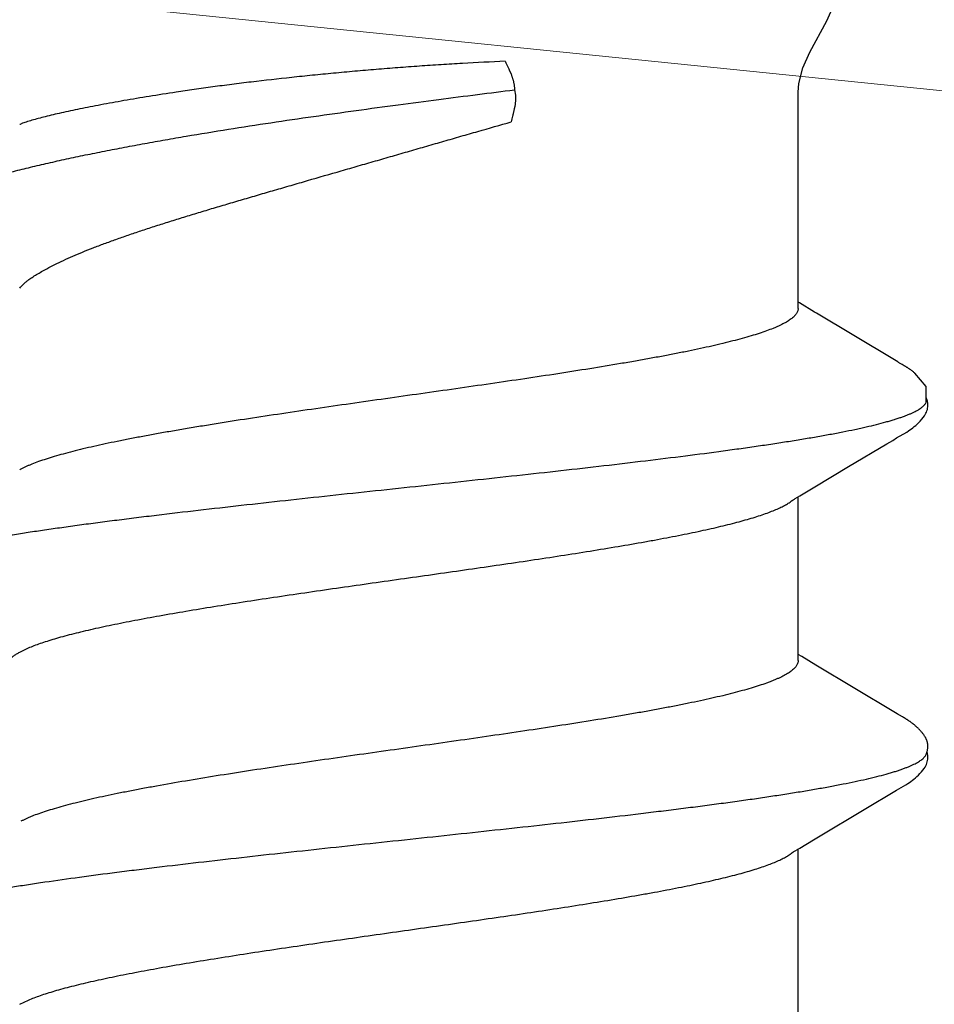
# Model space of a CAD drawing. Units: inches. Extents: x 92.1 to 106.3, y 36 to 43.8.
# Drawn here: x 102.2 to 102.4, y 39.9 to 40.1 of the extents above; entities that cross this region are included whole.
import ezdxf

# ---------------------------------------------------------------- set-up
doc = ezdxf.new("R2010")
doc.units = ezdxf.units.IN
doc.header["$MEASUREMENT"] = 0
doc.layers.add('DIMENSION', color=9, linetype='Continuous', lineweight=0)
doc.layers.add('SCREW', color=9, linetype='Continuous', lineweight=0)
doc.layers.add('Fastener', color=9, linetype='Continuous')
doc.styles.add('BORDER', font='GOTHIC.TTF')
doc.dimstyles.new('aprop', dxfattribs={"dimtxt": 0.1, "dimasz": 0.09, "dimexe": 0.0625, "dimexo": 0.0625, "dimgap": 0.062, "dimtad": 1, "dimdec": 4, "dimzin": 3, "dimdsep": 46, "dimlunit": 4, "dimtxsty": 'BORDER', "dimblk": 'ARCHTICK', "dimcen": 0.09, "dimclrd": 256, "dimclre": 256, "dimclrt": 256, "dimazin": 0, "dimtfac": 1, "dimtdec": 4, "dimtix": 1, "dimtmove": 2, "dimatfit": 2, "dimldrblk": 'ARCHTICK', "dimfxl": 1, "dimfrac": 2, "dimtolj": 1, "dimtzin": 0, "dimlwd": -1, "dimlwe": -1, "dimarcsym": 0})

# ---------------------------------------------------------------- blocks, each defined once
blk = doc.blocks.new('#12-14 x 1.50 HWH Steel Fastener')
at = {"layer": 'Fastener', "linetype": 'Continuous'}
for p, q in [((1.017418362320001, 0.07751533879999783), (1.018281280639997, 0.07571704424000103)), ((1.088818378359996, 0.07751531171999915), (1.089681296999998, 0.07571706559999924)), ((1.202814362119994, -0.02276436136000015), (1.201715840239999, -0.02293247043999713)), ((1.048536646559995, -0.07963657292000192), (1.049103229639996, -0.08058130599999913)), ((1.119931941159997, -0.07962894988000002), (1.120487957839998, -0.08055613444000187)), ((1.015712443840002, -0.08024999995999949), (1.048904160280003, -0.08024999995999949)), ((1.049103229639996, -0.08058130599999913), (1.050780330880002, -0.08334990811999887)), ((1.086178174279993, -0.08384772851999855), (1.08792037712, -0.08097050780000004)), ((1.087112470720001, -0.08024999995999949), (1.120304043999994, -0.08024999995999949)), ((1.08792037712, -0.08097050780000004), (1.088354096159996, -0.08024999995999949)), ((1.120487957839998, -0.08055613444000187), (1.122342069919995, -0.08361885040000061)), ((1.157738491519993, -0.08358131720000017), (1.159607861239998, -0.08049380655999983)), ((1.158512446839993, -0.08024999995999949), (1.202332999999996, -0.08024999995999949)), ((1.159607861239998, -0.08049380655999983), (1.159754144639997, -0.08024999995999949)), ((1.050780330880002, -0.08334990811999887), (1.057506101839998, -0.09460753628000163)), ((1.122342069919995, -0.08361885040000061), (1.126441079359992, -0.09046361320000074)), ((1.157528897519995, -0.08392959956000112), (1.157738491519993, -0.08358131720000017)), ((1.07671101004, -0.09966029575999968), (1.086178174279993, -0.08384772851999855)), ((1.148260400680002, -0.09941292919999967), (1.157528897519995, -0.08392959956000112)), ((1.057506101839998, -0.09460753628000163), (1.060201946280003, -0.09916370228000204)), ((1.060201946280003, -0.09916370228000204), (1.060817437919994, -0.1001880199199974)), ((1.076297690399997, -0.100340727199999), (1.07671101004, -0.09966029575999968)), ((1.131745276839993, -0.09940376987999855), (1.132228499319993, -0.1002065205600005)), ((1.147648650599997, -0.10042189296), (1.148260400680002, -0.09941292919999967)), ((1.075485208199993, -0.1017400275200018), (1.075590285239997, -0.1015615954399998)), ((1.075590285239997, -0.1015615954399998), (1.075702582399998, -0.1013677114800018)), ((1.075702582399998, -0.1013677114800018), (1.076037264839997, -0.1007804978800024)), ((1.076037264839997, -0.1007804978800024), (1.076094797759993, -0.1006813747199971)), ((1.076094797759993, -0.1006813747199971), (1.07617539524, -0.1005447662000023)), ((1.07617539524, -0.1005447662000023), (1.076297690399997, -0.100340727199999)), ((1.146992358440002, -0.1015577168399986), (1.147115338280003, -0.1013451722799985)), ((1.147115338280003, -0.1013451722799985), (1.147416157080002, -0.1008169267600003)), ((1.147416157080002, -0.1008169267600003), (1.147473201879997, -0.1007180733599995)), ((1.147473201879997, -0.1007180733599995), (1.147543978679998, -0.1005974476399984)), ((1.147543978679998, -0.1005974476399984), (1.147648650599997, -0.10042189296)), ((1.145418805920002, -0.1038393298399996), (1.145361609679995, -0.1039067026399998))]:
    blk.add_line(p, q, dxfattribs=at)
for points in [[(1.048061044839997, -0.07890703556000034), (1.048066076360001, -0.07891352883999758), (1.04809014928, -0.07894516120000006), (1.048114976240001, -0.07897873820000001), (1.048141087799998, -0.07901504035999807), (1.048169122280001, -0.07905505512000133), (1.048199870719998, -0.07910005488000138), (1.048234355559998, -0.07915173151999966), (1.048273896399998, -0.07921231983999988), (1.048320261039997, -0.07928485675999752), (1.048376730439998, -0.07937491820000275), (1.048446885159997, -0.07948876124000037), (1.048536646559995, -0.07963657292000192)], [(1.119460783599997, -0.07890697892000276), (1.119483276479997, -0.07893632032000042), (1.119505366040002, -0.07896591507999773), (1.119528256359999, -0.07899736320000272), (1.119552398719996, -0.07903133996000022), (1.119578342040001, -0.07906870307999725), (1.119606785640002, -0.07911058071999832), (1.119638672799994, -0.07915852915999722), (1.119675366719996, -0.0792148298000015), (1.119718999199996, -0.07928308075999979), (1.119773330239994, -0.0793696500400003), (1.119842763159994, -0.07948220736000167), (1.119931941159997, -0.07962894988000002)], [(1.202332999999996, -0.08024999995999949), (1.204084836359996, -0.08038368804000129), (1.207238024039995, -0.08121638731999781), (1.210430264359999, -0.08263241747999928)], [(1.210430264359999, -0.08263241747999928), (1.216801343439997, -0.08606613719999956), (1.219996436119999, -0.0874972334800006), (1.223152246639998, -0.08835162431999777), (1.224999999999994, -0.08850002095999798)], [(1.126441079359992, -0.09046361320000074), (1.131022060399999, -0.09818452112000031), (1.131745276839993, -0.09940376987999855)], [(1.060802623399994, -0.1001633732799974), (1.061913675439996, -0.1020706648799994), (1.062187359239999, -0.1025010311600028), (1.062391288320001, -0.1028040673599975), (1.062602784839996, -0.1031029948400004), (1.062827661039996, -0.1034043469200014), (1.063063673119998, -0.1037031393200003), (1.063313007479998, -0.1040002941999987), (1.063579720799993, -0.1042982670799972), (1.06387165132, -0.1046025774000015), (1.06419172004, -0.1049124236799983), (1.064539968799998, -0.1052238482400014), (1.064914524960002, -0.1055313953999999), (1.065245317799992, -0.105778455360003), (1.065525848599997, -0.1059639226400009), (1.06578506052, -0.1061127250000027), (1.066038357879997, -0.1062360164400005), (1.066292730960001, -0.1063373983599973)], [(1.069849740119992, -0.1065281009599985), (1.069950595479995, -0.1065251006000025), (1.070046421999997, -0.1065195597600024), (1.070137410640001, -0.1065117376800018), (1.07022413816, -0.1065018338799995), (1.070309181319999, -0.1064897238799993), (1.070393097839997, -0.1064754185600023), (1.070475972879997, -0.1064589716400022), (1.070557883039996, -0.106440432120003), (1.070638903999992, -0.1064198429999976), (1.070719111239995, -0.1063972416399999), (1.070798580999998, -0.1063726591999981), (1.070877391279993, -0.1063461203199978), (1.070955623079996, -0.1063176426800005), (1.071033361679994, -0.106287236), (1.071110698520002, -0.1062549009999998), (1.071187733399995, -0.1062206278400026), (1.071264577119997, -0.1061843938799996), (1.071341355480001, -0.1061461609999981), (1.071418214039994, -0.1061058713200005), (1.071495325279997, -0.1060634417599999), (1.071572898239992, -0.106018755600001), (1.071651193080001, -0.1059716506800008), (1.071730543079994, -0.1059219008400021), (1.071811389280001, -0.1058691867999997), (1.071894334159992, -0.1058130505199983), (1.071980212359996, -0.1057528328800004), (1.072070462719992, -0.1056873847199995), (1.072167514199997, -0.1056147287600027), (1.072275389680001, -0.1055315354400008), (1.072387113359994, -0.1054429924400004), (1.072496648599994, -0.1053538348400025), (1.072603868800002, -0.1052642654800025), (1.072708667320001, -0.1051744784399986), (1.072810958559998, -0.1050846566400025), (1.072910678040003, -0.1049949696399999), (1.073007782399998, -0.1049055717999998), (1.073102249000002, -0.1048166009599996), (1.0731940748, -0.1047281774799984), (1.073283275080001, -0.1046404037999977), (1.073369881920001, -0.1045533642399974), (1.073453942399993, -0.1044671256000029), (1.073535516440003, -0.1043817375600007), (1.073614674959998, -0.1042972339600006), (1.073691499319992, -0.1042136322400005), (1.073766321759997, -0.1041306657600032), (1.073839447319997, -0.1040480800799983), (1.07391097192, -0.1039658411600008), (1.073980983879999, -0.103883917280001), (1.074049550279994, -0.1038022960400014), (1.074116728439996, -0.1037209725200015), (1.074182572079998, -0.103639942680001), (1.074247131319993, -0.1035592034399997), (1.074310453080003, -0.1034787526400009), (1.074372581079999, -0.1033985891199976), (1.074433556359992, -0.1033187126800001), (1.074493417359996, -0.1032391237599981), (1.074552199959996, -0.1031598239200022), (1.074609935719998, -0.1030808182400023), (1.074666655199998, -0.1030021114000021), (1.074722388200001, -0.1029237070800022), (1.074777162799997, -0.1028456096000028), (1.074831005279997, -0.1027678239600007), (1.074883940519996, -0.1026903556800001), (1.074935991799997, -0.1026132108800013), (1.074987181119994, -0.1025363962399979), (1.075037529159999, -0.1024599189199975), (1.075087055439994, -0.1023837865599972), (1.075135924999998, -0.1023077784800002), (1.07518485208, -0.1022308037600013), (1.075234006640002, -0.1021526009200002), (1.075283485, -0.1020730185200023), (1.075333293999996, -0.1019920471999995), (1.075383458920001, -0.1019096505999997), (1.075485208199993, -0.1017400275200018)], [(1.132228452799993, -0.100206441280001), (1.133434073479997, -0.102263390680001), (1.133654321959995, -0.1026021776799979), (1.133856179719999, -0.1028974094800006), (1.134069458200003, -0.1031940603599999), (1.134295119359997, -0.1034915118000015), (1.134531489759993, -0.1037857749999986), (1.13478216128, -0.1040794528800006), (1.13505146192, -0.1043750602799989), (1.135346780519995, -0.104677431639999), (1.135669719559999, -0.1049843931600023), (1.136019917399992, -0.1052917737199977), (1.136389298079997, -0.1055894977600005), (1.13670333236, -0.10581873796), (1.136974466879998, -0.1059934827200024), (1.137228885879992, -0.106135572280003), (1.137479028320001, -0.1062536537199996), (1.137731040359995, -0.1063506072399996)], [(1.145958297279996, -0.1031515385599988), (1.146022740559999, -0.1030631204000017), (1.146085662519994, -0.1029754388000015), (1.146147168559992, -0.1028884238799996), (1.146207358119995, -0.102802005720001), (1.146266325319999, -0.1027161141599997), (1.146324159399995, -0.1026306788400007), (1.146380944999997, -0.102545628999998), (1.146436763040001, -0.10246089316), (1.146491681279997, -0.1023764138800018), (1.146545948559996, -0.10229184616), (1.14660030956, -0.1022060543599999), (1.146654832839999, -0.1021189424800006), (1.146709574040003, -0.1020304336400031), (1.14676462832, -0.101940386359999), (1.146820145599996, -0.1018485662799975), (1.146876354359996, -0.1017546032799999), (1.146992358440002, -0.1015577168399986)], [(1.145418805920002, -0.1038393298399996), (1.145454175680001, -0.1037969876799991), (1.14553286828, -0.103701442320002), (1.145609072919996, -0.1036071294000003), (1.145682958880002, -0.1035139764399986), (1.145754683159993, -0.1034219116800017), (1.145824391760002, -0.1033308641200001), (1.14589222072, -0.1032407631199987), (1.145958297279996, -0.1031515385599988)], [(1.139442498599998, -0.1061694105999997), (1.142657556519993, -0.1061877510000002), (1.145361609679995, -0.1039067026399998)], [(1.066292730960001, -0.1063373983599973), (1.066552678439997, -0.1064178001999991), (1.06682206344, -0.1064767693600004), (1.067109197199997, -0.1065131873200009), (1.067445654119993, -0.1065246462400005), (1.067836058079997, -0.1065020453199992), (1.068254934599992, -0.1064395904000008), (1.068585344959999, -0.1063600736800012)], [(1.068052273920003, -0.1061738413600004), (1.068068468839996, -0.1061809316399973), (1.068145911800002, -0.1062133924000008), (1.068230416079999, -0.1062462803600006), (1.068322626759993, -0.1062794415200017), (1.06842283188, -0.1063125598399992), (1.06853082392, -0.1063451562799997), (1.068645837839995, -0.1063766250000029), (1.068766596839993, -0.1064063010799998), (1.068891454919992, -0.1064335416799977), (1.069018590040002, -0.1064577973600009), (1.069146195279998, -0.1064786598000005), (1.06927263048, -0.1064958805600007), (1.069396519599998, -0.1065093660800009), (1.069516795200002, -0.1065191558400009), (1.0696327, -0.1065253923599982), (1.069743759920001, -0.1065282890799999), (1.069849740119992, -0.1065281009599985)], [(1.137731040359995, -0.1063506072399996), (1.1379890722, -0.1064270675599985), (1.138256891200001, -0.1064824502799979), (1.138544929519995, -0.1065157084799999), (1.138883560919993, -0.1065238091199987), (1.139273181959993, -0.1064977952399992), (1.139686467799997, -0.1064330614000006), (1.140070624839993, -0.1063381741199976), (1.140383321359998, -0.1062317374800017)]]:
    blk.add_lwpolyline(points, dxfattribs=at)
for centre, radius, start, end in [((1.111820426679998, 0.069876138879998), 0.0159199382, 27.64581141140024, 28.67826916949999), ((1.281133441199998, 0.107467935119999), 0.09041412412000001, 199.3461784808997, 199.5522996362)]:
    blk.add_arc(centre, radius, start, end, dxfattribs=at)
for points, knots in [([(1.036241338639996, 0.1016964004800016), (1.036326251479998, 0.1014654397200019), (1.036495712479997, 0.1009870051199968), (1.036742553159996, 0.1002424155200003), (1.03698975156, 0.09944928403999853), (1.037328637279998, 0.09829721052000195), (1.037751098119998, 0.09673512183999833), (1.038247779320002, 0.0947141773200002), (1.03874608884, 0.09250551703999932), (1.039245343920001, 0.09011504456000097), (1.039744453919994, 0.0875498338400007), (1.040242803639998, 0.08481820643999782), (1.040740219839996, 0.0819296833199985), (1.04123645592, 0.07889335643999829), (1.041731683839998, 0.07571513183999912), (1.042404664679992, 0.0712004337200014), (1.043242598120003, 0.06521478543999848), (1.044055095519994, 0.05900464372000158), (1.044710591319998, 0.05378326407999978), (1.0453844946, 0.04827574435999793), (1.046222342799993, 0.04118349560000212), (1.047213371239998, 0.03247592103999963), (1.048200760919997, 0.02355962156000047), (1.049185729439998, 0.01449030767999915), (1.050169183759998, 0.005319658600001276), (1.051152888479997, -0.003892111120002539), (1.052136925479999, -0.013073165039998), (1.053120575639994, -0.02215573275999816), (1.054105077559996, -0.03108133419999959), (1.055092693479992, -0.0397983004800011), (1.055926937479995, -0.04690674903999792), (1.056599134159995, -0.05244443760000195), (1.057098973080002, -0.05646151719999892), (1.057598698759996, -0.0603683595999982), (1.058097778600001, -0.06415330920000173), (1.058595670160003, -0.0678062428799997), (1.059092124320003, -0.07131888584000023), (1.059587356720002, -0.07468620200000231), (1.060081924679992, -0.07790661367999974), (1.060576653559998, -0.08098043548000078), (1.061071972080001, -0.08390599628000217), (1.061568350439998, -0.08667885380000229), (1.06206589624, -0.08929229455999987), (1.062564694160002, -0.09173896076000077), (1.063064122039997, -0.09401138551999821), (1.063563252959995, -0.0961019575999984), (1.063988280959997, -0.09772469512000015), (1.064329659799995, -0.09892601495999997), (1.064578945199997, -0.09975555164000127), (1.064827859719998, -0.1005360040400021), (1.065076391280002, -0.1012671782400005), (1.065324521880001, -0.1019488847599987), (1.065572249799999, -0.1025809689599981), (1.065819599560001, -0.1031633564399996), (1.066066606759996, -0.1036960638800011), (1.06631333496, -0.1041791647200014), (1.066559849079994, -0.1046127395200003), (1.066806266119997, -0.1049969097600005), (1.067052626399999, -0.1053317195200023), (1.067299350639999, -0.1056174747999989), (1.067613071159997, -0.1059179090799987), (1.067873181719996, -0.1060948325200002), (1.068052273920003, -0.1061738413600004)], [0, 0, 0, 0, 0.0034973575, 0.007213033299999999, 0.0111482517, 0.0153040063, 0.0242800213, 0.0341441809, 0.0448795128, 0.0564580658, 0.0688507071, 0.0820203825, 0.0959214893, 0.1105076559, 0.1257463991, 0.141636858, 0.1753815954, 0.2116455291, 0.2306501122, 0.2501731036, 0.2905051043, 0.3321495229, 0.3747286226, 0.4180029598, 0.4618054663, 0.5058142189, 0.5496700653000001, 0.5930389876, 0.6356554307, 0.6772948225, 0.7177216868999999, 0.7373775548, 0.7565771088, 0.7752547962, 0.7933560075, 0.8108363701000001, 0.8276521334999999, 0.8437755323, 0.8592090361, 0.8739586286, 0.8880241729999999, 0.9013799042, 0.9139937887999999, 0.9258340606000001, 0.9368673889, 0.9470600054, 0.9563796994, 0.9607059089, 0.9648092576999999, 0.9686898531, 0.9723480063, 0.9757842853, 0.9789995978, 0.9819957487000001, 0.9847757387999999, 0.9873433368000001, 0.9897032762000001, 0.9918615993000001, 0.9938261458, 0.9956071726000001, 0.9972179538, 1, 1, 1, 1]), ([(1.107641338639993, 0.1016964004800016), (1.107726160200002, 0.1014656887600012), (1.107895445559997, 0.1009877691199996), (1.108142045359997, 0.1002439781199982), (1.1083890182, 0.09945168504000179), (1.108727621359996, 0.09830078483999927), (1.109149769439995, 0.09674021811999722), (1.109646130199998, 0.09472114671999776), (1.110144170319998, 0.09251435728000246), (1.110643205439999, 0.09012565132000105), (1.111142135359998, 0.08756204792000233), (1.111640371159993, 0.08483192815999985), (1.112137685479993, 0.0819449493200004), (1.112633803119998, 0.07891025744000046), (1.113128836559994, 0.07573385428000279), (1.113623166239996, 0.07241832756000122), (1.114117580439995, 0.06896428848000014), (1.114612696919998, 0.06537357988000281), (1.115108945879996, 0.06164979700000117), (1.115606507479995, 0.05779819732000036), (1.116105269199998, 0.05382637808000013), (1.11677872544, 0.04832426640000165), (1.117616083679998, 0.04123747939999944), (1.118606638039992, 0.03253509556000012), (1.119594020319994, 0.02362161343999958), (1.120579103759994, 0.01455284468000073), (1.121562446360002, 0.005381578159997957), (1.122546198359998, -0.00383025864000075), (1.123530381799995, -0.01301076280000046), (1.124513731639993, -0.02209297491999962), (1.125497843799998, -0.03101798128000155), (1.126485395839993, -0.03973424099999789), (1.127476824200002, -0.04818418596000029), (1.128470699319998, -0.05629220683999847), (1.129312654199992, -0.06279339976000031), (1.129988270840002, -0.06775265043999923), (1.130484954439993, -0.0712685891599989), (1.130980362079995, -0.07463912140000062), (1.13147506208, -0.07786275811999843), (1.131969728559994, -0.08093905591999828), (1.132464830519993, -0.08386580812000233), (1.132960892199996, -0.08663882967999825), (1.133458168120001, -0.08925248044000256), (1.133880576599992, -0.09132659435999813), (1.134220146679993, -0.09290081376000003), (1.134547440679995, -0.09435932995999963), (1.134954440079994, -0.0960670181599994), (1.135379265719997, -0.09769152551999838), (1.135720440239993, -0.09889440763999957), (1.135969624719998, -0.09972535712000052), (1.1362184404, -0.1005073241599987), (1.136466859999999, -0.1012400519200014), (1.136714857960001, -0.1019233092), (1.136962447199998, -0.1025569537600006), (1.13720965796, -0.1031409556400007), (1.137456548799996, -0.1036753704799978), (1.13770319196, -0.1041602774799983), (1.137949658879997, -0.1045957601199987), (1.138196074319993, -0.1049819386400017), (1.13844245944, -0.1053188411200026), (1.138689236079998, -0.1056067206800009), (1.139003024999994, -0.105909790760002), (1.139263188039997, -0.1060888974799994), (1.139442498599998, -0.1061694105999997)], [0, 0, 0, 0, 0.0034937643, 0.007205668399999999, 0.0111369659, 0.0152886813, 0.0242563899, 0.0341120216, 0.0448387463, 0.056409283, 0.0687950875, 0.0819585832, 0.0958533347, 0.1104322687, 0.1256636047, 0.1415450155, 0.158077329, 0.175256932, 0.1930634088, 0.2114722015, 0.2304555188, 0.2499591943, 0.2902587112, 0.3318821485, 0.3744469573, 0.4177232101, 0.4615371267, 0.5055477458, 0.5493980008, 0.5927697457, 0.635390048, 0.6770202066, 0.7174486570999999, 0.7563148033, 0.7931236139, 0.8106224683, 0.8274528255, 0.843592528, 0.8590431727, 0.8738072609, 0.8878780131, 0.9012323608, 0.9138459326999999, 0.9256920843, 0.9313163453, 0.9367351235, 0.9469377081, 0.9562664228, 0.9605984937000001, 0.9647084308, 0.9685960256999999, 0.9722612718000001, 0.9757044187999999, 0.9789263711, 0.9819294472, 0.9847166956, 0.9872918783, 0.9896597109, 0.9918262004999999, 0.9937990956999999, 0.9955881581, 0.9972062828, 1, 1, 1, 1]), ([(1.179848054319997, 0.0984184096800007), (1.180183971760002, 0.09767300352000063), (1.180846995439992, 0.0961129618799994), (1.181791444680002, 0.09365879535999966), (1.182721273840002, 0.0910153147199999), (1.183636391319993, 0.08819111551999725), (1.184536572439995, 0.08519539280000288), (1.185421684280001, 0.08203824451999964), (1.186291370079999, 0.078730390799997), (1.187145296279994, 0.07528251664000152), (1.187983327599994, 0.07170439491999758), (1.188805530560003, 0.06800469355999894), (1.189612225199994, 0.0641911777600015), (1.190403689999997, 0.06027182007999698), (1.191179860999995, 0.05625655176000066), (1.19194044772, 0.05215783420000264), (1.192684623120002, 0.04799078172000293), (1.193657681039994, 0.04234428264000201), (1.194826506799998, 0.03521147728000074), (1.196156890919994, 0.02659987220000204), (1.19742342328, 0.01796787616000017), (1.198628067519998, 0.00938202831999746), (1.199769703320001, 0.0009333733599987681), (1.200846476759999, -0.007276190239998925), (1.201855459919997, -0.01514725471999867), (1.20250158076, -0.02027183436000257), (1.202814362119994, -0.02276436136000015)], [0, 0, 0, 0, 0.0198405022, 0.0411223224, 0.0638027872, 0.08783339550000001, 0.1131581938, 0.1397052661, 0.1673969895, 0.1961538049, 0.2258992256, 0.2565738817, 0.2881220359, 0.3204871798, 0.3536025346, 0.3873622477000001, 0.421646854, 0.456322451, 0.5264034012, 0.5970419947, 0.6677747636, 0.7381148578, 0.8074321809999999, 0.8746586744, 0.9390401195, 1, 1, 1, 1]), ([(1.085843348919994, 0.08024919023999999), (1.085905510159996, 0.0802492647200026), (1.086030766519997, 0.08024214395999962), (1.086218054519996, 0.08020969727999727), (1.086405171999999, 0.08015548475999879), (1.086592016680001, 0.08007953783999966), (1.086778596879995, 0.0799819829199997), (1.087033983239998, 0.07981882820000052), (1.087352996119996, 0.07955670588000174), (1.087724320639992, 0.07916650087999955), (1.088095001520003, 0.07869288367999872), (1.088465359639997, 0.07813632923999947), (1.088700229639997, 0.0777309045599992), (1.088818307159997, 0.07751521731999844)], [0, 0, 0, 0, 0.0442149267, 0.08900389550000001, 0.1349287073, 0.1825134691, 0.232227752, 0.2844781126, 0.3978456493, 0.5248430475, 0.666931183, 0.8250980311, 1, 1, 1, 1]), ([(1.087112449039992, -0.08025002896000188), (1.087027808960002, -0.0802500145600007), (1.086856141520002, -0.08023623300000082), (1.08660037256, -0.08017480651999875), (1.086345216599995, -0.08007307604000147), (1.086090799199994, -0.07993154927999768), (1.085837002719998, -0.07975063239999969), (1.085583705879998, -0.07953060940000256), (1.085330776559999, -0.07927166608000036), (1.085078083079992, -0.07897385940000134), (1.084825506079994, -0.07863712636000031), (1.084572893000001, -0.07826136076000267), (1.084320106279996, -0.0778464461199988), (1.084067019599999, -0.07739226964000068), (1.08381352008, -0.07689873160000005), (1.083559537279996, -0.07636582020000304), (1.083305047439993, -0.07579364832000124), (1.08305008856, -0.07518243455999851), (1.082794709959998, -0.07453243476000182), (1.082445372759992, -0.0735918610400006), (1.082010153079999, -0.07232019523999966), (1.081498834000001, -0.07067929456000144), (1.080987071400003, -0.06889402499999875), (1.080475514199996, -0.06696994840000059), (1.079964890439996, -0.06491326916000162), (1.079455438559997, -0.06273099951999939), (1.078947487080001, -0.06043031992000181), (1.078440838479992, -0.05801591872000245), (1.077934849960002, -0.05548889808000013), (1.077428190959992, -0.05284736432000159), (1.076919761759996, -0.05009100768000252), (1.076409275039993, -0.04722361864000035), (1.075716542959995, -0.04320414204000045), (1.074855142120001, -0.0379713849600023), (1.073837844439993, -0.03148719184000015), (1.072824442319998, -0.02477785704000013), (1.071814685479993, -0.01789631956000193), (1.070464295159994, -0.008504750640000225), (1.069127205119997, 0.0009649869599996919), (1.067782641319994, 0.01043418956000153), (1.066774595599995, 0.01745241415999743), (1.065764422119997, 0.02434683175999908), (1.064750163919996, 0.03107645795999758), (1.063731838319995, 0.03758363288000055), (1.06271288168, 0.04379322044000133), (1.061851072159996, 0.04874614903999941), (1.061160711839996, 0.05250575600000218), (1.060653984040002, 0.05516125684000173), (1.060148054519999, 0.0577026593600003), (1.059641570799997, 0.06013128528000067), (1.059133555000003, 0.06244724020000092), (1.058623819239997, 0.06464668311999944), (1.058112833119992, 0.06672187499999893), (1.05760119576, 0.06866393788000025), (1.057089500999993, 0.07046562052000027), (1.056578864279999, 0.07212160791999978), (1.056069889919996, 0.07362786987999925), (1.055636790039998, 0.0747842791599993), (1.055289416759997, 0.07563113588000192), (1.055036139359999, 0.07621091515999723), (1.054783267639998, 0.07675196755999991), (1.054609715719998, 0.07709719304000018), (1.054522789679993, 0.07726311300000077)], [0, 0, 0, 0, 0.0015658444, 0.0031704592, 0.0048489669, 0.0066317029, 0.008543659, 0.0106047723, 0.0128306453, 0.0152338275, 0.0178252519, 0.0206139081, 0.0236071399, 0.0268110074, 0.0302305669, 0.0338698869, 0.0377309092, 0.041814394, 0.04612070400000001, 0.0506498881, 0.0603755325, 0.0709817773, 0.0824431765, 0.094730705, 0.1078119237, 0.1216454319, 0.1361871293, 0.1513986742, 0.167284038, 0.1838644421, 0.2011574425, 0.2191365773, 0.2377450215, 0.2766138137, 0.3172442063, 0.3591693483, 0.4021440731, 0.44591583, 0.5347003649000001, 0.5790721019, 0.6228535307999999, 0.6658700715, 0.7079806101999999, 0.7487573885, 0.7877172938, 0.8243932601, 0.8417613328, 0.8584325505, 0.8744060675, 0.8896993669, 0.9043281251999999, 0.9182690870999999, 0.9314664651000001, 0.9438645301999999, 0.9554212891, 0.9661134236, 0.9759205223, 0.9848311548, 0.9889524798, 0.9928530255, 0.9965347336, 1, 1, 1, 1]), ([(1.158512473719995, -0.08024996400000006), (1.158427813639996, -0.08024995743999952), (1.158256065239996, -0.08023621951999971), (1.15800011636, -0.08017472155999883), (1.157744715319993, -0.08007274324000235), (1.157489992720002, -0.0799308496800002), (1.157235857559996, -0.07974947343999972), (1.156982214999999, -0.07952893299999886), (1.156728981919997, -0.07926946020000258), (1.156476076999994, -0.07897120399999835), (1.156223407319999, -0.07863417595999778), (1.155970840319995, -0.07825828312000027), (1.15571820676, -0.0778433847600013), (1.155465349279993, -0.07738933695999961), (1.155212117199994, -0.07689600007999786), (1.15495838228, -0.07636326739999788), (1.154704063559997, -0.07579117003999869), (1.154354956760002, -0.07495383604000239), (1.153919851239998, -0.07380909575999794), (1.153409013599997, -0.0723168713999982), (1.15289768964, -0.0706755941600008), (1.152386145479994, -0.06889036052000108), (1.151874929839998, -0.06696725791999825), (1.151364681039993, -0.06491248999999755), (1.150855629399999, -0.06273205523999792), (1.150347785080001, -0.06043164487999775), (1.149840870559999, -0.05801560167999753), (1.149334326719995, -0.05548587764000246), (1.148827199039999, -0.05284210776000009), (1.14831851516, -0.05008424900000108), (1.147807914559998, -0.04721575143999956), (1.147114934320001, -0.04319423580000148), (1.146253114399997, -0.03795880759999903), (1.145235784999997, -0.03147348463999933), (1.144222434839996, -0.02476434028000085), (1.143212660960003, -0.01788207524000285), (1.141862141159997, -0.008489511080000511), (1.14052465636, 0.0009832834400000934), (1.139179693960003, 0.01045498303999892), (1.138171223160001, 0.01747587143999851), (1.137160904799998, 0.02437067868000042), (1.136146733519993, 0.03109888320000209), (1.135289188119998, 0.03657817447999889), (1.134598963439998, 0.04083069955999719), (1.134087417359993, 0.04389976416000252), (1.13357667468, 0.04687471247999753), (1.133067174600001, 0.0497481238000006), (1.132559189519995, 0.0525139689599996), (1.13205263028, 0.05516816944000169), (1.13154673356, 0.0577091302800028), (1.131040250399998, 0.06013756867999831), (1.130532229959996, 0.06245325295999749), (1.130022505239992, 0.06465226931999979), (1.129511539920003, 0.06672699055999942), (1.128999962639995, 0.06866853828000075), (1.128488341919997, 0.07046961767999704), (1.127977814440001, 0.07212489540000178), (1.127469004839995, 0.0736303656799997), (1.127036089759997, 0.07478608175999923), (1.126688901839998, 0.07563236547999708), (1.126435784240002, 0.07621171239999924), (1.126183089439998, 0.07675234391999908), (1.126009668759998, 0.07709729735999815), (1.125922811880002, 0.07726308523999847)], [0, 0, 0, 0, 0.0015662151, 0.0031718827, 0.0048523732, 0.006637916800000001, 0.0085533021, 0.0106182116, 0.0128479706, 0.0152544122, 0.017847578, 0.0206366388, 0.0236292066, 0.0268316086, 0.0302491629, 0.0338863918, 0.03774657, 0.0418304415, 0.0506682947, 0.0603965035, 0.0710053219, 0.082467919, 0.0947500585, 0.1078164536, 0.1216342323, 0.136171766, 0.151397945, 0.1673036165, 0.1839001776, 0.2011990127, 0.2191843773, 0.2378013591, 0.276693401, 0.3173421036, 0.359246522, 0.4022201368, 0.4460271932, 0.5347962468999999, 0.5792053268, 0.6230118074000001, 0.6660159595, 0.7081214489000001, 0.7488895562000001, 0.7686161929, 0.787822694, 0.8064504706, 0.8244578168000001, 0.8418098265, 0.8584742128, 0.8744464583, 0.8897397667, 0.904366426, 0.9183046393000001, 0.9314991631999999, 0.943894318, 0.9554473712999999, 0.966135037, 0.9759371941, 0.9848424125, 0.9889609077, 0.9928586042, 0.9965374887999999, 1, 1, 1, 1]), ([(1.162588232479997, 0.07751599999999925), (1.162880192039992, 0.0772708239999993), (1.163305210799997, 0.07688358515999738), (1.163823271279995, 0.07631877755999739), (1.164062866679998, 0.07601714948000193), (1.164176064359992, 0.07586167232000207)], [0, 0, 0, 0, 0.4977260274, 0.7489246626, 1, 1, 1, 1]), ([(1.164176064359992, 0.07586167232000207), (1.164379102360002, 0.07558279939999935), (1.164784612679995, 0.07499969855999922), (1.165376470559998, 0.07407777059999887), (1.165969059559998, 0.07308492948000023), (1.16635471024, 0.0723941840000002), (1.166547999999999, 0.0720375294399993)], [0, 0, 0, 0, 0.2298145633, 0.473026217, 0.7297407059000001, 1, 1, 1, 1]), ([(1.202332999999996, 0.045802344800002), (1.20205437864, 0.04762981983999737), (1.201500190839994, 0.05115996027999969), (1.200647322839998, 0.05625018387999958), (1.199930146719993, 0.06023791748000207), (1.199361630759995, 0.06321179004000044), (1.198950865960001, 0.06527252763999769), (1.198546344119997, 0.06721358147999723), (1.19814890184, 0.06903112375999854), (1.197759349799995, 0.07072152243999952), (1.197378356879994, 0.07228162383999859), (1.197006519360002, 0.07370877999999692), (1.196644299520003, 0.07500048680000049), (1.196292892199999, 0.0761541542799975), (1.196052199279997, 0.07687360159999912), (1.195932921039997, 0.07720929659999953)], [0, 0, 0, 0, 0.1728514158, 0.3341198985, 0.4825836912, 0.5516915593, 0.6172230176, 0.6790599665000001, 0.7370853672, 0.7911836440000001, 0.8412584090999999, 0.8872435683, 0.92907757, 0.966688509, 1, 1, 1, 1]), ([(1.018281226399992, 0.07571697336000227), (1.018442835480002, 0.0753388343600001), (1.018764417279996, 0.07453864084000017), (1.01922617692, 0.0732666684800023), (1.019689553799992, 0.07186861255999943), (1.020154497679997, 0.07034567355999854), (1.020620867999995, 0.06870010035999741), (1.021088303719992, 0.06693519731999942), (1.021556195679999, 0.06505499148000027), (1.022023747159999, 0.06306461975999866), (1.022490636160001, 0.06097065976000238), (1.022956251399997, 0.05878062619999724), (1.023420316680003, 0.05650055139999921), (1.024048329639996, 0.05328740515999897), (1.024830295320001, 0.04904948259999742), (1.025756550840001, 0.04370650247999919), (1.026687030600002, 0.03804795311999953), (1.027619026079996, 0.03212286496000161), (1.028549978679997, 0.02598923168000056), (1.029794981959995, 0.01755302395999792), (1.031331051679999, 0.006816830440001809), (1.032854881199995, -0.003979365919999367), (1.034085627279993, -0.01261828412000199), (1.035006427439995, -0.01899894487999987), (1.035927907199998, -0.02525960684000239), (1.036851318519993, -0.03136701776000095), (1.037778158359998, -0.0372883694399988), (1.038708295079999, -0.0429825234799992), (1.039496207200003, -0.04756164764000204), (1.0401295084, -0.05106938832000196), (1.040596036719997, -0.05356789352000035), (1.041060836839996, -0.05596824947999934), (1.041523950319998, -0.05826706911999935), (1.041986092800002, -0.06046392120000021), (1.0424483802, -0.06256055584000109), (1.042911596119993, -0.0645575588400007), (1.043376066839997, -0.06645297060000033), (1.043841731399993, -0.06824235431999881), (1.044308310519995, -0.06992038375999954), (1.044775610999999, -0.07148218951999752), (1.045243027919994, -0.07292361252000035), (1.045710072280002, -0.07424093280000221), (1.046107943560003, -0.07525607771999887), (1.046427427840001, -0.07600254615999802), (1.046660848399995, -0.07651587488000189), (1.046893948639998, -0.07699640375999905), (1.047126694239992, -0.07744400276000007), (1.047359046439993, -0.07785854384000146), (1.0475909906, -0.07823993224000247), (1.047822548719992, -0.07858812039999918), (1.047982008079998, -0.07880535740000028), (1.048061851679996, -0.07890807364000096)], [0, 0, 0, 0, 0.0078134524, 0.0163811298, 0.0257076064, 0.0357949182, 0.0466336872, 0.0582037019, 0.0704834968, 0.0834466817, 0.09704999619999999, 0.1112458099, 0.125987645, 0.1412600276, 0.173451528, 0.2078667754, 0.244291524, 0.282408983, 0.3218293262, 0.36216729, 0.4444360746, 0.5278979536999999, 0.5693326564, 0.6102362863, 0.6503888472, 0.6895691012, 0.7275980146, 0.7642661036, 0.7991932894, 0.8158802114, 0.831991765, 0.8474860468000001, 0.8623347235, 0.8765473078, 0.8901401268000001, 0.9031277643000001, 0.9154976719, 0.9272181556999999, 0.9382578025, 0.9485886590000001, 0.9581906625, 0.9670463690000001, 0.9751411940000001, 0.9789021431, 0.9824729345000001, 0.985854654, 0.989048755, 0.9920571487000001, 0.9948823303000001, 0.9975280760999999, 1, 1, 1, 1]), ([(1.089681229479993, 0.07571697739999905), (1.089842723479997, 0.0753391076000014), (1.090164100679999, 0.07453945608000012), (1.090625610399997, 0.07326828944000141), (1.091088794519997, 0.07187098955999716), (1.091553598639997, 0.07034872932000269), (1.092019879559999, 0.06870373932000007), (1.092487264360003, 0.06693930515999824), (1.092955123199999, 0.06505945103999977), (1.093422664960002, 0.06306934975999923), (1.093889564599998, 0.06097562027999714), (1.094355198000002, 0.05878576235999944), (1.094819296119994, 0.0565057062799994), (1.095447313439998, 0.05329266188000048), (1.096229057719995, 0.0490563518400009), (1.097154834279998, 0.04371685507999956), (1.098084643519996, 0.03806260572000042), (1.099016324039994, 0.03214044859999987), (1.099947178519997, 0.0260079815999994), (1.101192321799999, 0.01757143319999699), (1.102728914599993, 0.006831959599999493), (1.104253104959994, -0.003966761520000972), (1.105484244479996, -0.01260872727999995), (1.106405327079997, -0.01899124743999892), (1.107327051159999, -0.02525381919999958), (1.10825045528, -0.03136153308000189), (1.109177268959996, -0.03728262063999921), (1.110107560399996, -0.04297834975999848), (1.110895945479996, -0.04755996912000171), (1.111529512559997, -0.05106944324000295), (1.1119961598, -0.0535687806800027), (1.112461161159999, -0.0559701248799982), (1.112924679719995, -0.05827048620000141), (1.113387373679998, -0.06046950676000051), (1.113850123319992, -0.06256803675999834), (1.114313457199998, -0.06456560051999816), (1.114777736880001, -0.06645993120000071), (1.115243017919994, -0.06824727176000067), (1.115709295439999, -0.06992346671999883), (1.116176315519994, -0.07148428436000032), (1.116643575959998, -0.0729254268799977), (1.117110624399999, -0.07424272867999804), (1.117577348879998, -0.07543269640000005), (1.117975359559992, -0.07633939667999812), (1.118294827879993, -0.07699795703999968), (1.118527494079999, -0.07744540451999882), (1.118759676879996, -0.0778596970399974), (1.118991396559998, -0.07824077184000089), (1.11922271732, -0.0785886376400029), (1.1193820262, -0.07880566843999759), (1.11946180148, -0.07890828848000098)], [0, 0, 0, 0, 0.0078078862, 0.0163701244, 0.0256915875, 0.0357745538, 0.04660955730000001, 0.05817654269999999, 0.0704542544, 0.0834158951, 0.097017774, 0.1112123154, 0.1259536434, 0.1412275584, 0.1734161184, 0.207801845, 0.2441922331, 0.2822908341, 0.321708396, 0.3620457488, 0.4443246366, 0.5278400187, 0.5692594708, 0.6101831448, 0.6503665835, 0.689532433, 0.7275504822, 0.7642387518000001, 0.799186572, 0.8158808801999999, 0.8319976903, 0.8474952634, 0.8623545268, 0.8765834434, 0.8901917988, 0.9031846112, 0.9155446708, 0.9272489891, 0.9382752144, 0.9486005461, 0.9582019523, 0.9670579084, 0.9751523163, 0.9824838057999999, 0.9858652002, 0.9890583072, 0.9920647505, 0.9948871873, 0.997530317, 1, 1, 1, 1]), ([(1.166547999999999, 0.0720375294399993), (1.166837600240001, 0.07150316471999929), (1.167415396560003, 0.07038702575999878), (1.168256149199998, 0.06863229292000028), (1.16909973608, 0.06674604484000213), (1.169946351119997, 0.064732413119998), (1.170796775559992, 0.0625956170399995), (1.171651915479998, 0.06033984380000135), (1.172512621879996, 0.05796947895999693), (1.173379428639997, 0.05548920956000103), (1.174252635399995, 0.0529040427200016), (1.175132464719994, 0.05021917071999837), (1.176019304839997, 0.0474399353199999), (1.176913759199998, 0.04457183559999933), (1.177816285959999, 0.04162045736000053), (1.178727544159997, 0.03859169004000051), (1.179648790759998, 0.03549185255999987), (1.180581157319992, 0.0323274037600001), (1.181525669399996, 0.02910483923999863), (1.182481471079996, 0.02583016559999862), (1.183447773599994, 0.02250946831999912), (1.184755243200001, 0.01800775907999963), (1.186071372359997, 0.01346458084000091), (1.187393937799996, 0.008887989919998063), (1.188392664760002, 0.005428192760000172), (1.189393796479997, 0.001959020279997503), (1.190396425000003, -0.001513277599997309), (1.191398966400001, -0.004982774680001967), (1.192398825559998, -0.00844396752000165), (1.19339363652, -0.01189120256000109), (1.194703937719993, -0.01644098963999951), (1.195677731399996, -0.01984237627999974), (1.196319300839995, -0.02210140524000082)], [0, 0, 0, 0, 0.018448342, 0.0381396313, 0.0590520937, 0.0811600678, 0.1044369405, 0.1288543675, 0.1543813491, 0.1809786388, 0.2086011867, 0.2372028403, 0.2667354813, 0.2971490291, 0.3283927555, 0.3604130585, 0.3931515393, 0.4265490065, 0.4605456948, 0.4950805652, 0.5300922991, 0.5655193351, 0.6373670911, 0.6736609051000001, 0.7101164743, 0.7466699118000001, 0.7832573748, 0.8198166887999999, 0.8562877183, 0.8926104318000001, 0.9287201965999999, 1, 1, 1, 1]), ([(1.208596653679997, -0.02087165396000046), (1.208475184319994, -0.0179937947600024), (1.208256986080002, -0.01366033899999763), (1.207905657319998, -0.007868342119998317), (1.207611015680001, -0.003490868040000095), (1.207287894399997, 0.0008883881199999166), (1.206938535039995, 0.005256480959999976), (1.206565730159994, 0.009600721799998269), (1.206171472479994, 0.01390878128000139), (1.205756730319997, 0.01816874947999736), (1.205182706039999, 0.02372215676000167), (1.204567952879998, 0.02917381027999966), (1.203909118279995, 0.03450962387999823), (1.203403431879991, 0.0383711326400018), (1.202881746679992, 0.04212525703999859), (1.202517891479999, 0.04458964327999837), (1.202332999999996, 0.045802344800002)], [0, 0, 0, 0, 0.1289813535, 0.1942825844, 0.2598334378, 0.3254406018, 0.3909115152000001, 0.4560541054, 0.5206837122, 0.5846256737, 0.6477103759, 0.770681672, 0.8302818154, 0.8884536009999999, 0.9450693712999999, 1, 1, 1, 1]), ([(1.208596653679997, -0.02087165396000046), (1.208408416040001, -0.02095910775999954), (1.208126163399996, -0.02109054595999993), (1.207749533639998, -0.0212658158400032), (1.207466225559997, -0.02139726432000089), (1.207181965999993, -0.02152836783999845), (1.20694486152, -0.02163760871999898), (1.206755697719998, -0.02172520047999882), (1.206614707039996, -0.02179081563999929), (1.206474698119997, -0.02185643035999973), (1.206335312799993, -0.02192231320000104), (1.206218510439996, -0.02197817047999706), (1.206121365119998, -0.02202160959999944), (1.206015563639994, -0.02206620444000151), (1.205874133119998, -0.02212142631999825), (1.205694693079998, -0.02218606576000326), (1.205504723839994, -0.02225011283999834), (1.205306546359992, -0.02231362316000229), (1.205101823279996, -0.02237695384000205), (1.204889963439996, -0.02244100379999736), (1.204666632200002, -0.02250351064), (1.204426775480002, -0.02256251523999708), (1.204169648879997, -0.02261604016000263), (1.203899755999998, -0.02266308467999778), (1.203624180280002, -0.02270108028000095), (1.203393749519996, -0.02272450391999925), (1.203211046799993, -0.02274002336000081), (1.203033569239999, -0.02275358035999986), (1.2029014588, -0.02276127672000072), (1.202814362119994, -0.02276436136000015)], [0, 0, 0, 0, 0.1014681904, 0.1522093172, 0.2030795334, 0.2541474274, 0.3052399679, 0.3307009935, 0.3560546364, 0.381263102, 0.4062887384, 0.431423764, 0.4445525078, 0.4583065908, 0.4875490594, 0.5187624510000001, 0.5515378617, 0.5855480344, 0.6204941518, 0.6562974212, 0.6937448187999999, 0.7338540023000001, 0.7770244864, 0.8221125606, 0.8677583815000001, 0.912984809, 0.9353240957, 0.9573952669, 1, 1, 1, 1]), ([(1.201715840239999, -0.02293247043999713), (1.201619900319997, -0.02294115288000143), (1.201433561199998, -0.02295454459999746), (1.201164507640001, -0.02296398072000017), (1.200915445599996, -0.02296235096000032), (1.200720381439993, -0.02295427680000017), (1.200571678919999, -0.02294582772000098), (1.200428458359994, -0.02293699700000218), (1.200253936799996, -0.02292508600000076), (1.200051196839993, -0.02290819523999943), (1.199859312399994, -0.02288796548000249), (1.199681243119997, -0.02286384407999975), (1.199542998719998, -0.02283944780000269), (1.199440904919996, -0.02281683252000022), (1.199368876679998, -0.02279959127999831), (1.199297680879994, -0.02278244619999725), (1.199202355319997, -0.02275984651999963), (1.1990823788, -0.02273181480000019), (1.198937563800001, -0.02269854416000072), (1.198791906479997, -0.02266547464000013), (1.198596926679997, -0.02262153688000268), (1.198353254360001, -0.02256689276000046), (1.198061645959996, -0.02250065023999781), (1.19777105432, -0.02243403684), (1.197384107559998, -0.022345019440003), (1.196900183439993, -0.02223437516000004), (1.196512947519999, -0.02214572431999784), (1.196319300839995, -0.02210140524000082)], [0, 0, 0, 0, 0.052666635, 0.1021115143, 0.1471498349, 0.1888001951, 0.2088347357, 0.2285795933, 0.2672502906, 0.3044689907, 0.3397997637, 0.3727265994, 0.4026963198, 0.4165127052000001, 0.4298907529, 0.4431877787, 0.4565496697, 0.4834516696, 0.5105477684, 0.537785452, 0.565111997, 0.61982021, 0.6743146739, 0.728601705, 0.7828132811, 0.8913921115000001, 1, 1, 1, 1])]:
    blk.add_open_spline(points, degree=3, knots=knots, dxfattribs=at)

msp = doc.modelspace()

# ---------------------------------------------------------------- block references
at = {"layer": 'SCREW', "rotation": 90}
msp.add_blockref('#12-14 x 1.50 HWH Steel Fastener', (102.2479208359944, 38.87707116068404), dxfattribs=at)

# ---------------------------------------------------------------- leaders
at = {"layer": 'DIMENSION'}
msp.add_leader([(102.5736409756251, 40.05757495994952), (94.99943489253094, 40.83117043046713), (94.79006578126139, 40.83117043046713)], dimstyle='aprop', override={"dimasz": 0.18, "dimtad": 0}, dxfattribs=at)

doc.saveas('drawing.dxf')
